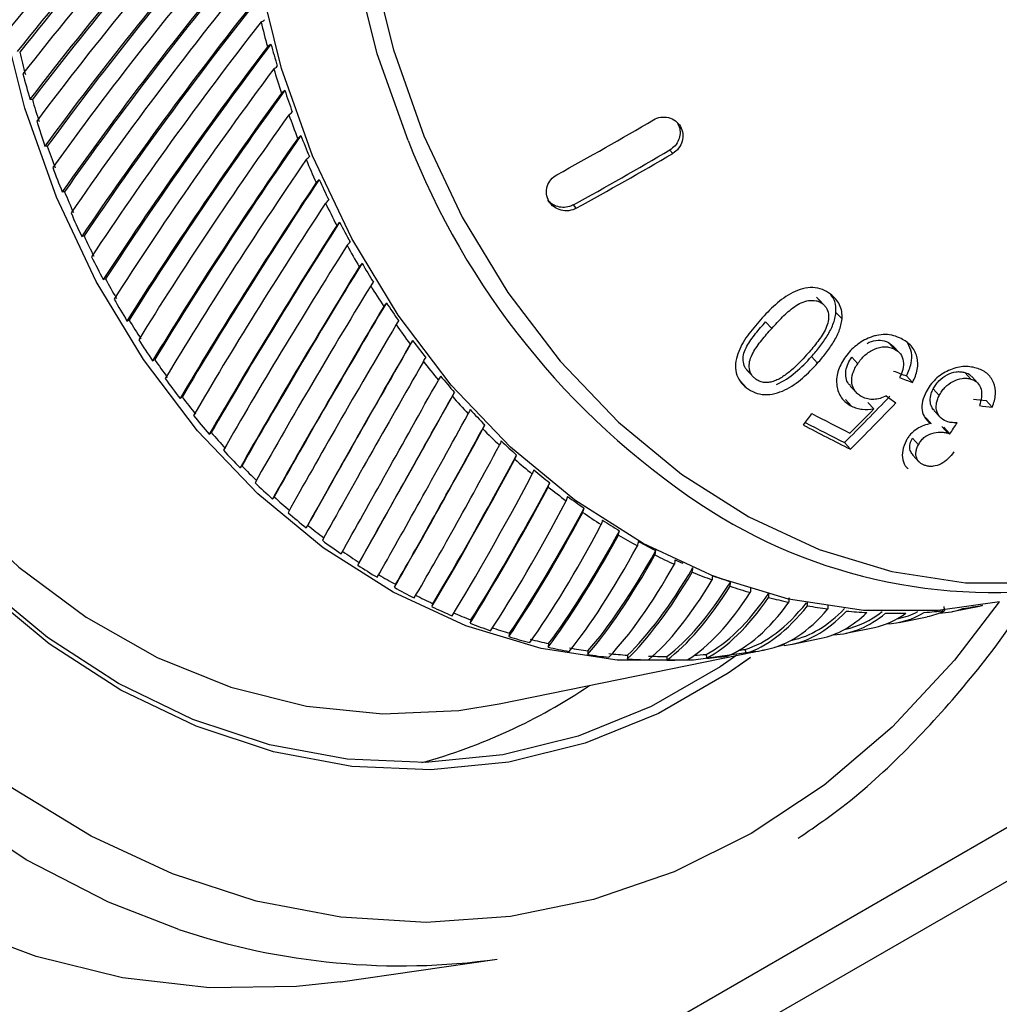
# Model space of a CAD drawing. Units: inches. Extents: x 58 to 140.3, y 44 to 124.9.
# Drawn here: x 124.9 to 126.1, y 100.3 to 101.6 of the extents above; entities that cross this region are included whole.
import ezdxf

# ---------------------------------------------------------------- set-up
doc = ezdxf.new("R2010")
doc.units = ezdxf.units.IN
doc.header["$MEASUREMENT"] = 0

msp = doc.modelspace()

# ---------------------------------------------------------------- linework, layer by layer
at = {"color": 7, "linetype": 'Continuous', "lineweight": 25}
for p, q in [((120.28035, 97.19066), (138.83483, 107.90194)), ((138.84773, 107.84257), (120.29325, 97.1313)), ((125.70487, 101.3993), (125.70135, 101.40354)), ((125.58508, 101.33119), (125.58154, 101.33546)), ((125.89093, 101.21259), (125.88343, 101.22077)), ((125.89353, 101.21022), (125.88603, 101.2184)), ((125.91518, 101.19366), (125.90769, 101.20182)), ((125.82784, 101.18198), (125.8203, 101.19019)), ((125.97289, 101.1644), (125.9788, 101.15979)), ((125.98037, 101.15626), (125.97289, 101.1644)), ((125.98641, 101.15179), (125.97893, 101.15994)), ((125.88476, 101.13874), (125.87726, 101.14691)), ((125.93474, 101.13806), (125.92726, 101.14621)), ((125.79727, 101.12985), (125.80482, 101.12162)), ((126.07532, 101.11892), (126.06781, 101.1271)), ((125.79668, 101.10804), (125.78912, 101.11628)), ((126.00265, 101.11472), (125.99516, 101.12287)), ((126.08398, 101.11386), (126.07646, 101.12205)), ((125.9255, 101.11034), (125.933, 101.10218)), ((126.03599, 101.09851), (126.02849, 101.10667)), ((125.92713, 101.08527), (125.91964, 101.09344)), ((125.95468, 101.0818), (125.94718, 101.08996)), ((126.10186, 101.08406), (126.09432, 101.09228)), ((126.02969, 101.07961), (126.0372, 101.07143)), ((126.02596, 101.06365), (126.01845, 101.07183)), ((126.04687, 101.05179), (126.03934, 101.05999)), ((126.04919, 101.05095), (126.04166, 101.05916)), ((125.92565, 101.03182), (125.91812, 101.04002)), ((126.01017, 101.03736), (126.00265, 101.04556)), ((126.00328, 101.02439), (126.01083, 101.01618)), ((126.05188, 100.83004), (126.08609, 100.83701)), ((125.98405, 100.82133), (125.98531, 100.82158)), ((125.98626, 100.81667), (126.02117, 100.82378)), ((125.91843, 100.80796), (125.91946, 100.80817)), ((125.92007, 100.80319), (125.95543, 100.81039)), ((125.85207, 100.79444), (125.8533, 100.79469)), ((125.85357, 100.78965), (125.88912, 100.79689)), ((125.81607, 100.78201), (125.82249, 100.78332)), ((125.84362, 100.7887), (125.83148, 100.78561)), ((125.48933, 100.71546), (125.8083, 100.78043)), ((125.29187, 100.37017), (125.48676, 100.39829)), ((125.29187, 100.37017), (125.48676, 100.39829))]:
    msp.add_line(p, q, dxfattribs=at)
at = {"color": 7, "linetype": 'Continuous', "lineweight": 25, "flags": 128}
for points in [[(125.25747, 101.39632), (125.21892, 101.50472), (125.19087, 101.61728), (125.17373, 101.73235), (125.16774, 101.84825), (125.17299, 101.9633), (125.18941, 102.07581), (125.21675, 102.18415), (125.25462, 102.28674), (125.30247, 102.38208), (125.3596, 102.46878), (125.42517, 102.54557), (125.49823, 102.61134), (125.57771, 102.66513), (125.66246, 102.70615), (125.75123, 102.7338), (125.83606, 102.74715)], [(124.93905, 101.34492), (124.89979, 101.45533), (124.87122, 101.56996), (124.85376, 101.68716), (124.84766, 101.80521), (124.85301, 101.92238), (124.86973, 102.03698), (124.89758, 102.14732), (124.93615, 102.2518), (124.98488, 102.34891), (125.04307, 102.43721), (125.10985, 102.51542), (125.18426, 102.58241), (125.26521, 102.63719), (125.35152, 102.67897), (125.36758, 102.68507)], [(125.29187, 100.37017), (125.23724, 100.36412), (125.12941, 100.36275), (125.02131, 100.37524), (124.9141, 100.40143), (124.8089, 100.44107), (124.70683, 100.49373), (124.60898, 100.55884), (124.51638, 100.63573), (124.43001, 100.72357), (124.35079, 100.82143), (124.27957, 100.92829), (124.21708, 101.04299), (124.164, 101.16434), (124.12089, 101.29103), (124.08821, 101.42174), (124.0663, 101.55507), (124.05539, 101.6896)], [(125.29187, 100.37017), (125.23724, 100.36412), (125.12941, 100.36275), (125.02131, 100.37524), (124.9141, 100.40143), (124.8089, 100.44107), (124.70683, 100.49373), (124.60898, 100.55884), (124.51638, 100.63573), (124.43001, 100.72357), (124.35079, 100.82143), (124.27957, 100.92829), (124.21708, 101.04299), (124.164, 101.16434), (124.12089, 101.29103), (124.08821, 101.42174), (124.0663, 101.55507), (124.05539, 101.6896)], [(125.80167, 100.77318), (125.77382, 100.75358), (125.68723, 100.70359), (125.59598, 100.66661), (125.50125, 100.64313), (125.40427, 100.63345), (125.30632, 100.63769), (125.20867, 100.65581), (125.11259, 100.68756), (125.01934, 100.73252), (124.93013, 100.79013), (124.84612, 100.85961), (124.76841, 100.94008), (124.69801, 101.03047), (124.63585, 101.12961), (124.58272, 101.23621), (124.53933, 101.34888), (124.50623, 101.46614), (124.48387, 101.58648)], [(125.80088, 100.7726), (125.77382, 100.75358), (125.68723, 100.70359), (125.59598, 100.66661), (125.50125, 100.64313), (125.40427, 100.63345), (125.30632, 100.63769), (125.20867, 100.65581), (125.11259, 100.68756), (125.01934, 100.73252), (124.93013, 100.79013), (124.84612, 100.85961), (124.76841, 100.94008), (124.69801, 101.03047), (124.63585, 101.12961), (124.58272, 101.23621), (124.53933, 101.34888), (124.50623, 101.46614), (124.48387, 101.58648)], [(124.52485, 101.57397), (124.54833, 101.45795), (124.58251, 101.34531), (124.6269, 101.23763), (124.68089, 101.13644), (124.74373, 101.04314), (124.81452, 100.95904), (124.89227, 100.88533), (124.97589, 100.82305), (125.06422, 100.77306), (125.156, 100.73606), (125.24995, 100.71259), (125.34475, 100.70296), (125.43908, 100.70731), (125.48933, 100.71546)], [(126.11094, 100.84207), (126.03468, 100.83149), (125.94178, 100.83158), (125.84882, 100.84563), (125.75718, 100.87345), (125.66819, 100.91463), (125.58314, 100.96857), (125.50327, 101.03448), (125.42975, 101.11141), (125.36366, 101.19822), (125.30595, 101.29365), (125.25747, 101.39632)], [(125.78454, 100.77606), (125.76368, 100.76155), (125.6779, 100.71203), (125.5875, 100.6754), (125.49365, 100.65214), (125.39758, 100.64255), (125.30054, 100.64675), (125.2038, 100.66469), (125.10862, 100.69615), (125.01623, 100.74069), (124.92785, 100.79776), (124.84463, 100.8666), (124.76764, 100.94631), (124.6979, 101.03586), (124.63632, 101.13408), (124.58369, 101.23968), (124.54494, 101.33874)], [(125.78454, 100.77606), (125.76368, 100.76155), (125.6779, 100.71203), (125.5875, 100.6754), (125.49365, 100.65214), (125.39758, 100.64255), (125.30054, 100.64675), (125.2038, 100.66469), (125.10862, 100.69615), (125.01623, 100.74069), (124.92785, 100.79776), (124.84463, 100.8666), (124.76764, 100.94631), (124.6979, 101.03586), (124.63632, 101.13408), (124.58369, 101.23968), (124.54494, 101.33874)], [(125.8083, 100.78043), (125.73063, 100.76965), (125.63601, 100.76974), (125.54133, 100.78406), (125.448, 100.81239), (125.35736, 100.85433), (125.27073, 100.90927), (125.18939, 100.9764), (125.11452, 101.05474), (125.0472, 101.14316), (124.98843, 101.24036), (124.93905, 101.34492)]]:
    msp.add_lwpolyline(points, dxfattribs=at)
at = {"color": 8, "linetype": 'Continuous', "lineweight": 25, "flags": 128}
for points in [[(126.32381, 102.67221), (126.24394, 102.70859), (126.15384, 102.73595), (126.06245, 102.74977), (125.9711, 102.74985), (125.88114, 102.7362), (125.79385, 102.70901), (125.71053, 102.66868), (125.63239, 102.6158), (125.56056, 102.55113), (125.49609, 102.47563), (125.43993, 102.39039), (125.39289, 102.29666), (125.35565, 102.1958), (125.32877, 102.08928), (125.31263, 101.97866), (125.30746, 101.86555), (125.31335, 101.7516), (125.33021, 101.63847), (125.35779, 101.52781), (125.39569, 101.42123)], [(125.09112, 100.43529), (125.00379, 100.46919), (124.90172, 100.52185), (124.80387, 100.58696), (124.71127, 100.66385), (124.6249, 100.75169), (124.54568, 100.84955), (124.47445, 100.95641), (124.41197, 101.07111), (124.35889, 101.19246), (124.31578, 101.31915), (124.2831, 101.44986), (124.26119, 101.58319), (124.25028, 101.71772), (124.25049, 101.85205), (124.26182, 101.98473), (124.28415, 102.11436), (124.31724, 102.23958), (124.36074, 102.35905), (124.41419, 102.4715), (124.47702, 102.57575), (124.54857, 102.67068), (124.56196, 102.6863)], [(125.09112, 100.43529), (125.00379, 100.46919), (124.90172, 100.52185), (124.80387, 100.58696), (124.71127, 100.66385), (124.6249, 100.75169), (124.54568, 100.84955), (124.47445, 100.95641), (124.41197, 101.07111), (124.35889, 101.19246), (124.31578, 101.31915), (124.2831, 101.44986), (124.26119, 101.58319), (124.25028, 101.71772), (124.25049, 101.85205), (124.26182, 101.98473), (124.28415, 102.11436), (124.31724, 102.23958), (124.36074, 102.35905), (124.41419, 102.4715), (124.47702, 102.57575), (124.54857, 102.67068), (124.56196, 102.6863)], [(125.37605, 101.41546), (125.33776, 101.52311), (125.30991, 101.6349), (125.29288, 101.74917), (125.28693, 101.86428), (125.29214, 101.97853), (125.30845, 102.09027), (125.33561, 102.19787), (125.37322, 102.29975), (125.42074, 102.39443), (125.47747, 102.48053), (125.50135, 102.51083)], [(126.11033, 100.8422), (126.05509, 100.76973), (125.97765, 100.68655), (125.8931, 100.61448), (125.80238, 100.55433), (125.70647, 100.50674), (125.60643, 100.47225), (125.50336, 100.45123), (125.39838, 100.4439), (125.29264, 100.45036), (125.1873, 100.47053), (125.08352, 100.50418), (124.98243, 100.55096), (124.88514, 100.61034), (124.79272, 100.68168), (124.70618, 100.7642), (124.62647, 100.85698), (124.55445, 100.95902), (124.49092, 101.0692), (124.43659, 101.1863), (124.39203, 101.30906), (124.35774, 101.43611), (124.33409, 101.56607)], [(126.11033, 100.8422), (126.05509, 100.76973), (125.97765, 100.68655), (125.8931, 100.61448), (125.80238, 100.55433), (125.70647, 100.50674), (125.60643, 100.47225), (125.50336, 100.45123), (125.39838, 100.4439), (125.29264, 100.45036), (125.1873, 100.47053), (125.08352, 100.50418), (124.98243, 100.55096), (124.88514, 100.61034), (124.79272, 100.68168), (124.70618, 100.7642), (124.62647, 100.85698), (124.55445, 100.95902), (124.49092, 101.0692), (124.43659, 101.1863), (124.39203, 101.30906), (124.35774, 101.43611), (124.33409, 101.56607)], [(125.39569, 101.42123), (125.44335, 101.32029), (125.50009, 101.22646), (125.56507, 101.14111), (125.63735, 101.06548), (125.71587, 101.00068), (125.79949, 100.94765), (125.88698, 100.90717), (125.97708, 100.87981), (126.06847, 100.86599), (126.15982, 100.86591), (126.24979, 100.87956), (126.33707, 100.90675), (126.42039, 100.94708), (126.49853, 100.99996), (126.57036, 101.06463), (126.61557, 101.11548)]]:
    msp.add_lwpolyline(points, dxfattribs=at)
at = {"color": 7, "linetype": 'Continuous', "lineweight": 25}
for centre, radius, start, end in [((126.35733, 101.84904), 1.19875, 193.82598, 195.33965), ((126.35038, 101.8473), 1.1865, 195.25638, 196.63941), ((126.07511, 101.80848), 1.21512, 193.48229, 194.8352), ((126.34392, 101.84516), 1.18478, 196.71515, 198.24068), ((126.07302, 101.80751), 1.21554, 194.74568, 196.28663), ((126.33498, 101.84245), 1.17035, 198.15675, 199.55248), ((126.0622, 101.80486), 1.20172, 196.36913, 197.73208), ((126.32625, 101.83908), 1.1661, 199.62892, 201.17071), ((126.05792, 101.80288), 1.19975, 197.64179, 199.19622), ((123.13683, 105.77594), 5.02631, 298.83602, 300.4068), ((126.31559, 101.83525), 1.14967, 201.08587, 202.49829), ((126.04492, 101.79905), 1.18349, 199.27958, 200.6565), ((123.19509, 105.6749), 4.95235, 298.8083, 300.40262), ((123.16087, 105.73426), 5.02631, 298.83602, 300.4068), ((126.30488, 101.83048), 1.14306, 202.57565, 204.13809), ((126.03867, 101.7959), 1.17926, 200.56515, 202.13754), ((126.29281, 101.82543), 1.12485, 204.05211, 205.48522), ((126.0238, 101.79074), 1.16079, 202.222, 203.6168), ((126.28044, 101.81915), 1.11612, 205.56373, 207.15121), ((126.01584, 101.78627), 1.15449, 203.52416, 205.11897), ((126.2673, 101.81282), 1.09639, 207.06384, 208.52166), ((125.99947, 101.77968), 1.13406, 205.20475, 206.62139), ((126.25364, 101.80495), 1.08579, 208.60152, 210.21843), ((125.99012, 101.77381), 1.1259, 206.52718, 208.14887), ((126.23978, 101.79735), 1.06482, 210.12944, 211.61592), ((125.97265, 101.76574), 1.10383, 208.23622, 209.67861), ((126.22523, 101.7879), 1.05264, 211.69737, 213.34804), ((125.96223, 101.75842), 1.09405, 209.58258, 211.2356), ((126.21103, 101.77906), 1.03074, 213.25719, 214.77626), ((125.94408, 101.7489), 1.07066, 211.32476, 212.79678), ((126.19597, 101.76807), 1.0173, 214.8595, 216.54819), ((125.93296, 101.74014), 1.05954, 212.69869, 214.3874), ((126.18179, 101.75811), 0.99477, 216.45524, 218.01072), ((125.91454, 101.72923), 1.03517, 214.4786, 215.98409), ((126.16663, 101.7457), 0.9804, 218.09597, 219.82677), ((127.39209, 104.77451), 3.90971, 248.81699, 249.06573), ((125.90309, 101.7191), 1.023, 215.88367, 217.61237), ((126.15282, 101.73475), 0.95755, 219.7315, 221.32703), ((127.42196, 104.82318), 3.97078, 248.81206, 249.05703), ((125.88481, 101.70694), 0.99801, 217.70583, 219.24846), ((126.13794, 101.72108), 0.94259, 221.41449, 223.19128), ((124.23745, 102.74368), 2.39314, 314.61063, 316.54238), ((124.21787, 102.75995), 2.42959, 314.66058, 316.56342), ((130.67879, 107.66157), 8.07784, 234.343866, 234.448731), ((126.38981, 103.64275), 2.56753, 263.03452, 263.39123), ((126.12482, 101.70934), 0.91974, 223.09348, 224.73246), ((123.97683, 102.46036), 2.35151, 323.50451, 323.93593), ((128.27413, 105.68197), 5.19205, 242.51234, 243.09582), ((124.22131, 102.78737), 2.43178, 314.4657, 315.46322), ((126.40473, 103.68038), 2.61393, 262.99556, 263.34624), ((125.87337, 101.69556), 0.98508, 219.14549, 220.91827), ((128.17484, 105.5132), 5.0102, 242.60465, 243.22906), ((124.05037, 102.40091), 2.41198, 325.96578, 326.35568), ((125.85562, 101.68233), 0.95982, 221.01421, 222.59749), ((126.11056, 101.69462), 0.90451, 224.82231, 226.64863), ((128.23988, 105.6176), 5.13664, 242.4896, 243.222), ((126.0984, 101.68233), 0.88195, 226.54811, 228.23357), ((125.84454, 101.66986), 0.94646, 222.49174, 224.31243), ((126.08507, 101.66683), 0.86679, 228.326, 230.20491), ((125.82767, 101.6558), 0.92128, 224.41105, 226.03819), ((126.07412, 101.65424), 0.84481, 230.10152, 231.83602), ((125.81725, 101.64245), 0.90777, 225.92947, 227.80154), ((126.06197, 101.63824), 0.83004, 231.93116, 233.86514), ((125.80155, 101.62782), 0.883, 227.903, 229.57683), ((126.0524, 101.62563), 0.80889, 233.75873, 235.54421), ((126.10279, 101.51107), 0.65725, 236.34404, 280.59505), ((125.79205, 101.61384), 0.86964, 229.46497, 231.39135), ((126.04163, 101.60946), 0.79479, 235.64217, 237.63292), ((126.03356, 101.59714), 0.77472, 237.52341, 239.36101), ((125.77779, 101.59896), 0.84561, 231.49581, 233.21862), ((125.76943, 101.58462), 0.83269, 233.1035, 235.08647), ((126.02429, 101.58113), 0.76157, 239.46186, 241.51009), ((126.01777, 101.56939), 0.74279, 241.39744, 243.28734), ((125.75677, 101.56982), 0.80968, 235.19402, 236.96744), ((126.01007, 101.55389), 0.73083, 243.39109, 245.49637), ((126.00657, 101.54634), 0.71717, 245.38299, 246.21369), ((125.7497, 101.55542), 0.79744, 236.84897, 238.88995), ((125.73876, 101.54104), 0.77572, 239.00065, 240.82545), ((125.99893, 101.52835), 0.70297, 247.42847, 249.58902), ((125.9954, 101.51862), 0.68727, 249.47027, 251.46064), ((125.73308, 101.52689), 0.76441, 240.70361, 242.80298), ((125.99072, 101.50511), 0.67832, 251.56997, 253.78255), ((125.72389, 101.51326), 0.7442, 242.91681, 244.79278), ((125.98515, 101.48471), 0.65717, 255.80871, 258.06852), ((125.71963, 101.49966), 0.73404, 244.66763, 246.82451), ((125.98184, 101.46761), 0.63974, 260.13482, 262.43547), ((125.98023, 101.4382), 0.61023, 278.01737, 280.39162), ((125.71216, 101.48711), 0.71554, 246.9414, 248.86713), ((125.98028, 101.45419), 0.62623, 264.53543, 266.86907), ((125.97991, 101.44472), 0.61675, 268.99495, 271.35243), ((125.98011, 101.43937), 0.6114, 273.49547, 275.86668), ((125.70928, 101.47437), 0.70671, 248.73881, 250.95094), ((125.70343, 101.46321), 0.69009, 251.07072, 253.04351), ((125.70183, 101.45161), 0.68276, 252.91224, 255.17582), ((125.69742, 101.4421), 0.66815, 255.29823, 257.314), ((125.69696, 101.43189), 0.66244, 257.18009, 259.48972), ((125.69376, 101.42428), 0.64994, 259.61443, 261.66766), ((125.69177, 101.39217), 0.6177, 278.87716, 279.60103), ((125.69318, 101.3911), 0.62137, 279.46142, 281.87175), ((125.69422, 101.41566), 0.64598, 261.53151, 263.88021), ((125.69196, 101.41012), 0.63567, 264.0068, 266.09066), ((125.6931, 101.40328), 0.63355, 265.95276, 268.33209), ((125.69145, 101.39993), 0.62547, 268.46007, 270.56652), ((125.69298, 101.39499), 0.62526, 270.42742, 272.82774), ((125.69163, 101.39361), 0.61914, 273.71271, 275.07693), ((125.69323, 101.39093), 0.62118, 274.93697, 277.34777), ((125.20537, 101.32454), 0.70744, 285.37986, 304.03162), ((125.36737, 101.25535), 0.86534, 251.38334, 277.93067)]:
    msp.add_arc(centre, radius, start, end, dxfattribs=at)
at = {"color": 8, "linetype": 'Continuous', "lineweight": 25}
msp.add_arc((126.27348, 101.76476), 0.96302, 201.267, 236.25558, dxfattribs=at)
at = {"color": 7, "linetype": 'Continuous', "lineweight": 25}
for centre, major_axis, ratio, start_param, end_param in [((125.73896, 101.69817), (1.20174, 1.05623), 0.3233653, 1.7772007, 2.0482673), ((125.71076, 101.69384), (1.16435, 1.06906), 0.3060741, 1.7710374, 2.0421135), ((125.71107, 101.69421), (1.15837, 1.06356), 0.3060741, 1.7692471, 2.0439115), ((125.74205, 101.69847), (1.16218, 1.06707), 0.3060741, 1.8005806, 2.0716471), ((125.71382, 101.69438), (1.12413, 1.07815), 0.2879736, 1.7951436, 2.0662197), ((125.71411, 101.69474), (1.11835, 1.07261), 0.2879736, 1.7933533, 2.0680177), ((125.7451, 101.69901), (1.12203, 1.07614), 0.2879736, 1.8246868, 2.0957533), ((125.71711, 101.69552), (1.07776, 1.07995), 0.2690359, 1.8182181, 2.0928824), ((125.71684, 101.69516), (1.08333, 1.08553), 0.2690359, 1.8200084, 2.0910844), ((125.74811, 101.69979), (1.08131, 1.08351), 0.2690359, 1.8495515, 2.120618), ((125.72006, 101.69654), (1.03662, 1.08564), 0.2492311, 1.8438803, 2.1185446), ((125.7198, 101.69618), (1.04198, 1.09125), 0.2492311, 1.8456706, 2.1167466), ((125.75107, 101.70081), (1.04003, 1.08921), 0.2492311, 1.8752137, 2.1462802), ((125.72269, 101.69744), (1.00008, 1.09536), 0.2285269, 1.8721772, 2.1432533), ((125.72293, 101.69779), (0.99494, 1.08973), 0.2285269, 1.870387, 2.1450513), ((125.75395, 101.70206), (0.99822, 1.09331), 0.2285269, 1.9017204, 2.1727869), ((125.7255, 101.69892), (0.95765, 1.09792), 0.2068901, 1.8995852, 2.1706613), ((125.72573, 101.69926), (0.95273, 1.09228), 0.2068901, 1.8977949, 2.1724592), ((125.75676, 101.70354), (0.95586, 1.09587), 0.2068901, 1.9291283, 2.2001949), ((125.72821, 101.70063), (0.91468, 1.09901), 0.1842863, 1.927963, 2.1990391), ((125.72843, 101.70096), (0.90998, 1.09336), 0.1842863, 1.9261727, 2.200837), ((125.75947, 101.70524), (0.91297, 1.09696), 0.1842863, 1.9575061, 2.2285727), ((125.73103, 101.70287), (0.86668, 1.09304), 0.1606823, 1.955603, 2.2302673), ((125.73083, 101.70255), (0.87116, 1.09869), 0.1606823, 1.9573933, 2.2284693), ((125.76208, 101.70716), (0.86953, 1.09664), 0.1606823, 1.9869364, 2.2580029), ((125.73333, 101.70468), (0.82706, 1.09705), 0.1360467, 1.9879755, 2.2590516), ((125.73352, 101.70499), (0.82281, 1.09141), 0.1360467, 1.9861852, 2.2608495), ((125.76457, 101.70929), (0.82552, 1.095), 0.1360467, 2.0175186, 2.2885852), ((125.73571, 101.70701), (0.78235, 1.09417), 0.1103532, 2.0198296, 2.2909057), ((125.73588, 101.70731), (0.77833, 1.08854), 0.1103532, 2.0180393, 2.2927036), ((125.76695, 101.71162), (0.7809, 1.09212), 0.1103532, 2.0493728, 2.3204393), ((125.73812, 101.70982), (0.7332, 1.08453), 0.0835832, 2.0513096, 2.3259739), ((125.73795, 101.70954), (0.73699, 1.09014), 0.0835832, 2.0530999, 2.324176), ((125.76919, 101.71414), (0.73561, 1.0881), 0.0835832, 2.082643, 2.3537096), ((125.74021, 101.71251), (0.68734, 1.07949), 0.0557313, 2.0861695, 2.3608338), ((125.74006, 101.71224), (0.69089, 1.08507), 0.0557313, 2.0879598, 2.3590359), ((125.77129, 101.71684), (0.6896, 1.08305), 0.0557313, 2.1175029, 2.3885695), ((125.74201, 101.71512), (0.64397, 1.07907), 0.026811, 2.1246177, 2.3956938), ((125.74216, 101.71537), (0.64065, 1.07353), 0.026811, 2.1228274, 2.3974917), ((125.77324, 101.71971), (0.64276, 1.07706), 0.026811, 2.1541609, 2.4252274), ((125.74381, 101.71815), (0.5961, 1.07227), 0.0031359, 3.848786, 4.119862), ((125.77517, 101.72298), (0.59192, 1.06476), 0.0031359, 3.8172941, 4.0919493), ((125.77503, 101.72274), (0.59498, 1.07027), 0.0031359, 3.8192524, 4.0903189), ((125.74544, 101.72133), (0.54713, 1.06479), 0.0340274, 3.8077354, 4.0788115), ((125.77666, 101.72591), (0.54611, 1.06281), 0.0340274, 3.7782018, 4.0492683), ((125.77679, 101.72614), (0.5433, 1.05733), 0.0340274, 3.7762435, 4.0508987), ((125.7469, 101.72465), (0.49687, 1.05678), 0.0657251, 3.7639881, 4.0350642), ((125.77812, 101.72922), (0.49594, 1.05481), 0.0657251, 3.7344545, 4.0055211), ((125.77824, 101.72943), (0.49339, 1.04938), 0.0657251, 3.7324962, 4.0071514), ((125.74819, 101.72809), (0.44508, 1.04838), 0.0980134, 3.7171343, 3.9882104), ((125.77941, 101.73265), (0.44425, 1.04643), 0.0980134, 3.6876007, 3.9586672), ((125.77952, 101.73284), (0.44196, 1.04104), 0.0980134, 3.6856424, 3.9602976), ((125.7493, 101.73163), (0.39147, 1.03973), 0.1305723, 3.6667071, 3.9377831), ((125.78062, 101.73636), (0.38873, 1.03245), 0.1305723, 3.6352152, 3.9098703), ((125.78051, 101.73619), (0.39074, 1.03779), 0.1305723, 3.6371734, 3.90824), ((125.75021, 101.73527), (0.33573, 1.03096), 0.1629462, 3.6121943, 3.8832704), ((125.78153, 101.73998), (0.33338, 1.02374), 0.1629462, 3.5807024, 3.8553576), ((125.78143, 101.73983), (0.33511, 1.02904), 0.1629462, 3.5826607, 3.8537272), ((125.75094, 101.73899), (0.2775, 1.02216), 0.1945098, 3.55307, 3.8241461), ((125.78225, 101.74367), (0.27556, 1.015), 0.1945098, 3.5215782, 3.7962333), ((125.78215, 101.74354), (0.27699, 1.02025), 0.1945098, 3.5235364, 3.794603), ((125.75148, 101.74278), (0.21645, 1.01337), 0.2244392, 3.488856, 3.7599321), ((125.78279, 101.74743), (0.21493, 1.00627), 0.2244392, 3.4573641, 3.7320193), ((125.78269, 101.74732), (0.21604, 1.01148), 0.2244392, 3.4593224, 3.730389), ((125.75182, 101.74661), (0.1523, 1.00457), 0.2517017, 3.4192259, 3.690302), ((125.78313, 101.75124), (0.15123, 0.99753), 0.2517017, 3.387734, 3.6623892), ((125.78303, 101.75114), (0.15201, 1.0027), 0.2517017, 3.3896923, 3.6607589), ((125.75197, 101.75048), (0.08498, 0.99564), 0.2750864, 3.3441543, 3.6152303), ((125.78327, 101.75508), (0.08438, 0.98866), 0.2750864, 3.3126624, 3.5873176), ((125.78318, 101.75501), (0.08482, 0.99378), 0.2750864, 3.3146206, 3.5856872), ((125.75192, 101.75437), (0.0147, 0.98639), 0.2932998, 3.2640885, 3.5351645), ((125.78322, 101.75894), (0.0146, 0.97948), 0.2932998, 3.2325966, 3.5023743), ((125.78313, 101.75889), (0.01467, 0.98455), 0.2932998, 3.2345549, 3.5056214), ((125.75167, 101.75826), (-0.05791, 0.97664), 0.3051378, 3.1800819, 3.451158), ((125.78298, 101.76281), (-0.05751, 0.9698), 0.3051378, 3.1850962, 3.4151312), ((125.78098, 101.77431), (-0.27812, 0.94247), 0.2962103, 3.0624056, 3.1642113), ((125.74875, 101.77357), (-0.34919, 0.93317), 0.2791818, 3.0973871, 3.1127961), ((125.78288, 101.76277), (-0.05781, 0.97482), 0.3051378, 3.1505483, 3.4216148), ((125.75123, 101.76215), (-0.13185, 0.96628), 0.3097117, 3.1618478, 3.3648702), ((125.78244, 101.76665), (-0.13161, 0.96448), 0.3097117, 3.1095594, 3.3353271), ((125.78254, 101.76667), (-0.13093, 0.95951), 0.3097117, 3.1618478, 3.3231603), ((125.75059, 101.766), (-0.20585, 0.95539), 0.3066533, 3.1381318, 3.2783669), ((125.78181, 101.7705), (-0.20547, 0.95361), 0.3066533, 3.0855464, 3.2488238), ((125.78191, 101.77049), (-0.20441, 0.9487), 0.3066533, 3.1381318, 3.2236878), ((125.74977, 101.76982), (-0.27864, 0.94423), 0.2962103, 3.1160563, 3.1937544)]:
    msp.add_ellipse(centre, major_axis=major_axis, ratio=ratio, start_param=start_param, end_param=end_param, dxfattribs=at)
for points in [[(125.19332, 101.56257), (125.19468, 101.56319), (125.19634, 101.56427), (125.19785, 101.56543)], [(125.2057, 101.53508), (125.20424, 101.53385), (125.20262, 101.53266), (125.20129, 101.53192)], [(125.2092, 101.5044), (125.21051, 101.50514), (125.21212, 101.50631), (125.21357, 101.50755)], [(125.22291, 101.47775), (125.22151, 101.47645), (125.21995, 101.47517), (125.21867, 101.47431)], [(124.90626, 101.46662), (124.90771, 101.4669), (124.90874, 101.46671), (124.9092, 101.46618)], [(125.22792, 101.44736), (125.22919, 101.4482), (125.23074, 101.44948), (125.23212, 101.45077)], [(125.24291, 101.42164), (125.24157, 101.42027), (125.2401, 101.41891), (125.23886, 101.41795)], [(124.92488, 101.4084), (124.92632, 101.4088), (124.92734, 101.40872), (124.92781, 101.40829)], [(125.24941, 101.39166), (125.25065, 101.39262), (125.25211, 101.39398), (125.25343, 101.39533)], [(125.26562, 101.36698), (125.26436, 101.36556), (125.26294, 101.36411), (125.26177, 101.36304)], [(124.94633, 101.35152), (124.94774, 101.35203), (124.94876, 101.35207), (124.94923, 101.35173)], [(125.27359, 101.33753), (125.27476, 101.33859), (125.27616, 101.34003), (125.27741, 101.34143)], [(125.29096, 101.31398), (125.28977, 101.31252), (125.28843, 101.31097), (125.28731, 101.30982)], [(124.97053, 101.29619), (124.97191, 101.29683), (124.97291, 101.29698), (124.97338, 101.29674)], [(125.30035, 101.28517), (125.30146, 101.28632), (125.30278, 101.28785), (125.30397, 101.2893)], [(125.31882, 101.26286), (125.31771, 101.26135), (125.31644, 101.25973), (125.3154, 101.25848)], [(124.99738, 101.24265), (124.99871, 101.24339), (124.99969, 101.24367), (125.00017, 101.24351)], [(125.3296, 101.2348), (125.33064, 101.23604), (125.33189, 101.23764), (125.333, 101.23915)], [(125.3491, 101.21381), (125.34806, 101.21227), (125.34688, 101.21057), (125.3459, 101.20923)], [(125.02677, 101.19109), (125.02805, 101.19194), (125.02901, 101.19234), (125.02948, 101.19227)], [(125.36122, 101.18662), (125.36219, 101.18794), (125.36335, 101.18962), (125.36439, 101.19115)], [(125.38168, 101.16702), (125.38071, 101.16545), (125.37962, 101.16369), (125.37872, 101.16227)], [(125.05859, 101.14173), (125.05982, 101.14268), (125.06075, 101.14319), (125.06121, 101.14322)], [(125.39508, 101.14081), (125.39598, 101.14221), (125.39706, 101.14395), (125.39802, 101.14552)], [(125.41642, 101.12269), (125.41553, 101.12109), (125.41453, 101.11928), (125.4137, 101.11778)], [(125.43105, 101.09755), (125.43187, 101.09904), (125.43286, 101.10083), (125.43375, 101.10243)], [(125.09271, 101.09475), (125.09388, 101.09581), (125.09477, 101.09643), (125.09522, 101.09655)], [(125.45319, 101.08099), (125.45238, 101.07936), (125.45147, 101.07751), (125.45072, 101.07594)], [(125.129, 101.05035), (125.13011, 101.0515), (125.13096, 101.05223), (125.13139, 101.05245)], [(125.46899, 101.05702), (125.46973, 101.05858), (125.47063, 101.06042), (125.47144, 101.06204)], [(125.49185, 101.04208), (125.49111, 101.04043), (125.4903, 101.03855), (125.48964, 101.0369)], [(125.50875, 101.01938), (125.5094, 101.021), (125.51021, 101.02288), (125.51094, 101.02451)], [(125.16731, 101.00869), (125.16836, 101.00994), (125.16915, 101.01078), (125.16956, 101.01109)], [(125.53223, 101.00611), (125.53158, 101.00446), (125.53086, 101.00253), (125.53029, 101.00083)], [(125.55017, 100.98477), (125.55074, 100.98645), (125.55145, 100.98837), (125.5521, 100.99001)], [(125.2075, 100.96995), (125.20847, 100.97129), (125.20922, 100.97222), (125.2096, 100.97262)], [(125.5742, 100.97323), (125.57362, 100.97158), (125.573, 100.96963), (125.57251, 100.96787)], [(125.59308, 100.95334), (125.59356, 100.95506), (125.59418, 100.95701), (125.59476, 100.95865)], [(125.61756, 100.94357), (125.61706, 100.94192), (125.61654, 100.93995), (125.61615, 100.93815)], [(125.2494, 100.93428), (125.2503, 100.93569), (125.25098, 100.93673), (125.25133, 100.93722)], [(125.63733, 100.9252), (125.63772, 100.92697), (125.63824, 100.92893), (125.63874, 100.93057)], [(125.66217, 100.91725), (125.66174, 100.9156), (125.66132, 100.91363), (125.66102, 100.91178)], [(125.68273, 100.90046), (125.68303, 100.90227), (125.68345, 100.90425), (125.68387, 100.90587)], [(125.70783, 100.89436), (125.70748, 100.89272), (125.70716, 100.89076), (125.70695, 100.88888)], [(125.3154, 100.89102), (125.31508, 100.89043), (125.31445, 100.88929), (125.31362, 100.88778)], [(125.7291, 100.87923), (125.72931, 100.88107), (125.72963, 100.88305), (125.72998, 100.88466)], [(125.75438, 100.875), (125.7541, 100.87337), (125.75388, 100.87142), (125.75377, 100.86952)], [(125.36062, 100.86373), (125.36034, 100.86305), (125.35978, 100.86183), (125.35903, 100.86024)], [(125.77627, 100.86158), (125.77638, 100.86345), (125.77661, 100.86543), (125.77688, 100.86702)], [(125.80162, 100.85924), (125.80142, 100.85765), (125.80129, 100.8557), (125.80127, 100.85378)], [(125.82404, 100.8476), (125.82405, 100.84947), (125.82419, 100.85145), (125.82438, 100.85301)], [(125.84937, 100.84716), (125.84924, 100.8456), (125.8492, 100.84365), (125.84929, 100.84174)], [(125.40694, 100.83992), (125.4067, 100.83916), (125.40622, 100.83786), (125.40555, 100.83621)], [(125.87223, 100.83732), (125.87215, 100.83921), (125.87218, 100.84116), (125.87231, 100.84269)], [(126.04168, 100.83621), (126.04182, 100.83486), (126.04215, 100.83303), (126.04261, 100.83117)], [(125.45419, 100.81969), (125.454, 100.81885), (125.45359, 100.81748), (125.45301, 100.81576)], [(125.50217, 100.80312), (125.50203, 100.80221), (125.50171, 100.80077), (125.50121, 100.79899)], [(125.55069, 100.79027), (125.55062, 100.78929), (125.55038, 100.78779), (125.54997, 100.78596)], [(125.79479, 100.78313), (125.79504, 100.78188), (125.79524, 100.78012), (125.79532, 100.77819)], [(125.59958, 100.78119), (125.59956, 100.78016), (125.5994, 100.77858), (125.59909, 100.77672)], [(125.64862, 100.77593), (125.64867, 100.77482), (125.64859, 100.77321), (125.64838, 100.77131)], [(125.69763, 100.7745), (125.69774, 100.77334), (125.69776, 100.77168), (125.69765, 100.76975)], [(125.74642, 100.7769), (125.7466, 100.7757), (125.74671, 100.77398), (125.74669, 100.77205)]]:
    msp.add_open_spline(points, degree=3, dxfattribs=at)
for points, knots in [([(125.68083, 101.44099), (125.68646, 101.44429), (125.69333, 101.44536), (125.70273, 101.44306), (125.70564, 101.44169), (125.71071, 101.43791), (125.71284, 101.43551), (125.71754, 101.42735), (125.71835, 101.42053), (125.71571, 101.41126), (125.71421, 101.40831), (125.7102, 101.40315), (125.70771, 101.40097), (125.70487, 101.3993)], [0, 0, 0, 0, 0.25, 0.25, 0.375, 0.375, 0.5, 0.5, 0.75, 0.75, 0.875, 0.875, 1, 1, 1, 1]), ([(125.71026, 101.43756), (125.7113, 101.4358), (125.71371, 101.4317), (125.71441, 101.42401), (125.71261, 101.41588), (125.70821, 101.40849), (125.70364, 101.40519), (125.70135, 101.40354)], [0, 0, 0, 0, 0.1581469, 0.368622, 0.5791118, 0.7896331, 1, 1, 1, 1]), ([(125.58508, 101.33119), (125.57936, 101.32804), (125.57233, 101.32712), (125.56291, 101.32952), (125.55993, 101.33093), (125.5548, 101.33476), (125.55265, 101.33716), (125.54787, 101.34544), (125.54716, 101.35218), (125.55088, 101.36434), (125.55532, 101.36973), (125.56104, 101.37288)], [0, 0, 0, 0, 0.25, 0.25, 0.375, 0.375, 0.5, 0.5, 0.75, 0.75, 1, 1, 1, 1]), ([(125.58154, 101.33546), (125.57993, 101.3347), (125.57575, 101.33272), (125.56816, 101.33175), (125.5608, 101.33319), (125.55441, 101.33625), (125.55153, 101.33929), (125.54984, 101.34106)], [0, 0, 0, 0, 0.1516494, 0.3936004, 0.6348734, 0.7868586, 1, 1, 1, 1]), ([(125.90093, 101.22441), (125.89778, 101.22671), (125.89447, 101.22875), (125.88714, 101.23168), (125.88304, 101.23254), (125.87475, 101.23282), (125.87043, 101.23225), (125.8621, 101.23009), (125.858, 101.22847), (125.84618, 101.22253), (125.83911, 101.21724), (125.82586, 101.20552), (125.8198, 101.19916), (125.81392, 101.19265)], [0, 0, 0, 0, 0.125, 0.125, 0.25, 0.25, 0.375, 0.375, 0.5, 0.5, 0.75, 0.75, 1, 1, 1, 1]), ([(125.91518, 101.19366), (125.91532, 101.19673), (125.91531, 101.19977), (125.91432, 101.20564), (125.91341, 101.20851), (125.91089, 101.21376), (125.90928, 101.21618), (125.90546, 101.22064), (125.90323, 101.22256), (125.90093, 101.22441)], [0, 0, 0, 0, 0.25, 0.25, 0.5, 0.5, 0.75, 0.75, 1, 1, 1, 1]), ([(125.90769, 101.20182), (125.90769, 101.20646), (125.9077, 101.21476), (125.90322, 101.22125), (125.90126, 101.22411)], [0, 0, 0, 0, 0.5601037, 1, 1, 1, 1]), ([(125.82784, 101.18198), (125.8322, 101.18678), (125.83661, 101.19154), (125.84593, 101.20065), (125.85075, 101.20504), (125.85876, 101.21075), (125.86153, 101.21245), (125.86744, 101.21509), (125.87059, 101.21592), (125.87679, 101.21687), (125.87999, 101.21689), (125.88441, 101.21595), (125.88585, 101.21548), (125.88853, 101.21424), (125.88974, 101.21343), (125.89093, 101.21259)], [0, 0, 0, 0, 0.25, 0.25, 0.5, 0.5, 0.625, 0.625, 0.75, 0.75, 0.875, 0.875, 0.9375, 0.9375, 1, 1, 1, 1]), ([(125.89093, 101.21259), (125.89205, 101.21167), (125.89314, 101.21072), (125.89497, 101.20853), (125.89577, 101.20731), (125.89772, 101.20343), (125.89834, 101.20053), (125.89866, 101.19458), (125.8984, 101.19156), (125.89684, 101.18552), (125.89553, 101.18265), (125.8912, 101.1742), (125.88751, 101.16888), (125.87973, 101.15868), (125.87556, 101.15376), (125.87127, 101.14893)], [0, 0, 0, 0, 0.0625, 0.0625, 0.125, 0.125, 0.25, 0.25, 0.375, 0.375, 0.5, 0.5, 0.75, 0.75, 1, 1, 1, 1]), ([(125.87726, 101.14691), (125.88084, 101.15099), (125.88438, 101.1551), (125.89097, 101.16368), (125.89404, 101.16809), (125.89964, 101.17725), (125.90205, 101.18195), (125.90491, 101.18922), (125.90576, 101.19168), (125.90703, 101.19673), (125.90737, 101.19928), (125.90769, 101.20182)], [0, 0, 0, 0, 0.25, 0.25, 0.5, 0.5, 0.75, 0.75, 0.875, 0.875, 1, 1, 1, 1]), ([(125.81392, 101.19265), (125.80815, 101.18614), (125.80252, 101.17958), (125.79517, 101.16914), (125.7929, 101.16556), (125.78893, 101.15808), (125.78715, 101.15421), (125.78439, 101.1464), (125.78331, 101.14241), (125.78245, 101.13437), (125.78271, 101.13042), (125.78461, 101.12285), (125.78627, 101.11939), (125.79078, 101.1131), (125.79367, 101.11052), (125.79668, 101.10804)], [0, 0, 0, 0, 0.25, 0.25, 0.375, 0.375, 0.5, 0.5, 0.625, 0.625, 0.75, 0.75, 0.875, 0.875, 1, 1, 1, 1]), ([(125.79996, 101.12741), (125.79884, 101.12833), (125.79774, 101.12927), (125.7959, 101.13144), (125.79511, 101.13264), (125.79319, 101.13649), (125.79253, 101.13933), (125.79229, 101.14519), (125.79257, 101.14816), (125.79424, 101.15408), (125.79557, 101.15689), (125.80006, 101.16518), (125.80386, 101.17039), (125.81179, 101.18046), (125.81602, 101.18534), (125.8203, 101.19019)], [0, 0, 0, 0, 0.0625, 0.0625, 0.125, 0.125, 0.25, 0.25, 0.375, 0.375, 0.5, 0.5, 0.75, 0.75, 1, 1, 1, 1]), ([(125.88476, 101.13874), (125.88834, 101.14282), (125.89188, 101.14693), (125.89846, 101.15551), (125.90154, 101.15993), (125.90713, 101.16909), (125.90954, 101.17379), (125.91241, 101.18107), (125.91325, 101.18353), (125.91452, 101.18857), (125.91487, 101.19112), (125.91518, 101.19366)], [0, 0, 0, 0, 0.25, 0.25, 0.5, 0.5, 0.75, 0.75, 0.875, 0.875, 1, 1, 1, 1]), ([(125.80751, 101.11919), (125.80639, 101.12011), (125.80529, 101.12105), (125.80345, 101.12321), (125.80266, 101.12442), (125.80075, 101.12826), (125.80009, 101.13111), (125.79984, 101.13696), (125.80013, 101.13993), (125.8018, 101.14585), (125.80312, 101.14867), (125.80761, 101.15696), (125.81141, 101.16217), (125.81933, 101.17225), (125.82356, 101.17713), (125.82784, 101.18198)], [0, 0, 0, 0, 0.0625, 0.0625, 0.125, 0.125, 0.25, 0.25, 0.375, 0.375, 0.5, 0.5, 0.75, 0.75, 1, 1, 1, 1]), ([(125.98878, 101.16918), (125.98578, 101.17059), (125.98273, 101.17193), (125.9761, 101.17369), (125.97269, 101.1742), (125.96563, 101.17438), (125.96194, 101.17397), (125.95653, 101.17278), (125.95473, 101.1723), (125.95117, 101.17109), (125.9494, 101.17036), (125.94763, 101.16963)], [0, 0, 0, 0, 0.25, 0.25, 0.5, 0.5, 0.75, 0.75, 0.875, 0.875, 1, 1, 1, 1]), ([(125.94763, 101.16963), (125.9447, 101.16827), (125.94179, 101.16685), (125.93624, 101.16336), (125.93362, 101.16143), (125.9287, 101.1572), (125.9264, 101.15489), (125.92207, 101.15001), (125.92016, 101.14741), (125.91831, 101.14477)], [0, 0, 0, 0, 0.25, 0.25, 0.5, 0.5, 0.75, 0.75, 1, 1, 1, 1]), ([(125.94633, 101.1632), (125.94721, 101.16373), (125.95144, 101.16629), (125.95998, 101.1677), (125.96804, 101.16666), (125.97193, 101.16485), (125.97289, 101.1644)], [0, 0, 0, 0, 0.1042295, 0.4960631, 0.8756182, 1, 1, 1, 1]), ([(126.00265, 101.11472), (126.00404, 101.11733), (126.00536, 101.11996), (126.0074, 101.12533), (126.0082, 101.12807), (126.00969, 101.13638), (126.00948, 101.14182), (126.00687, 101.15185), (126.00438, 101.1564), (125.9993, 101.16196), (125.99743, 101.16365), (125.99331, 101.16668), (125.99106, 101.16795), (125.98878, 101.16918)], [0, 0, 0, 0, 0.125, 0.125, 0.25, 0.25, 0.5, 0.5, 0.75, 0.75, 0.875, 0.875, 1, 1, 1, 1]), ([(125.99516, 101.12287), (125.99757, 101.12805), (126.00202, 101.13764), (126.00229, 101.15226), (125.99874, 101.15984), (125.99698, 101.1636)], [0, 0, 0, 0, 0.371293, 0.6885525, 1, 1, 1, 1]), ([(125.93474, 101.13806), (125.93606, 101.13995), (125.9374, 101.14182), (125.94038, 101.14533), (125.94198, 101.14699), (125.94714, 101.15169), (125.95111, 101.15433), (125.95962, 101.15793), (125.96407, 101.15898), (125.97058, 101.15909), (125.97266, 101.15885), (125.97664, 101.15787), (125.97854, 101.15711), (125.98037, 101.15626)], [0, 0, 0, 0, 0.125, 0.125, 0.25, 0.25, 0.5, 0.5, 0.75, 0.75, 0.875, 0.875, 1, 1, 1, 1]), ([(125.98037, 101.15626), (125.98325, 101.15472), (125.98584, 101.15278), (125.98958, 101.1476), (125.99082, 101.14455), (125.99183, 101.13799), (125.99153, 101.13446), (125.99025, 101.12929), (125.98971, 101.12758), (125.98839, 101.12418), (125.9876, 101.1225), (125.98681, 101.12082)], [0, 0, 0, 0, 0.25, 0.25, 0.5, 0.5, 0.75, 0.75, 0.875, 0.875, 1, 1, 1, 1]), ([(125.79668, 101.10804), (125.79988, 101.10576), (125.80317, 101.10362), (125.81066, 101.10078), (125.81476, 101.09982), (125.82316, 101.09948), (125.82754, 101.1), (125.83598, 101.10204), (125.84016, 101.10359), (125.85214, 101.10928), (125.85937, 101.11444), (125.87275, 101.12595), (125.87888, 101.13222), (125.88476, 101.13874)], [0, 0, 0, 0, 0.125, 0.125, 0.25, 0.25, 0.375, 0.375, 0.5, 0.5, 0.75, 0.75, 1, 1, 1, 1]), ([(125.87127, 101.14893), (125.86531, 101.14233), (125.85912, 101.13591), (125.84893, 101.12717), (125.8454, 101.12444), (125.83981, 101.12077), (125.8379, 101.11962), (125.83388, 101.1176), (125.83175, 101.1168), (125.82963, 101.11604)], [0, 0, 0, 0, 0.5, 0.5, 0.75, 0.75, 0.875, 0.875, 1, 1, 1, 1]), ([(125.8338, 101.11241), (125.84247, 101.11607), (125.85022, 101.12136), (125.86452, 101.13339), (125.87104, 101.14001), (125.87726, 101.14691)], [0, 0, 0, 0, 0.5, 0.5, 1, 1, 1, 1]), ([(125.91831, 101.14477), (125.91657, 101.1421), (125.9149, 101.1394), (125.91216, 101.13384), (125.91099, 101.13099), (125.90842, 101.12219), (125.908, 101.11629), (125.90961, 101.10518), (125.91158, 101.09993), (125.91629, 101.09345), (125.91814, 101.0915), (125.92235, 101.08802), (125.92472, 101.08661), (125.92713, 101.08527)], [0, 0, 0, 0, 0.125, 0.125, 0.25, 0.25, 0.5, 0.5, 0.75, 0.75, 0.875, 0.875, 1, 1, 1, 1]), ([(125.92594, 101.11082), (125.92506, 101.11148), (125.92196, 101.1138), (125.91984, 101.12051), (125.91949, 101.12927), (125.92229, 101.13821), (125.92564, 101.14361), (125.92726, 101.14621)], [0, 0, 0, 0, 0.0906864, 0.3200904, 0.5491101, 0.7825379, 1, 1, 1, 1]), ([(125.94042, 101.09676), (125.93873, 101.09768), (125.93709, 101.09865), (125.93414, 101.10095), (125.93283, 101.10226), (125.92939, 101.10674), (125.9279, 101.11034), (125.92693, 101.11814), (125.92745, 101.12231), (125.92943, 101.12838), (125.9303, 101.13039), (125.93234, 101.1343), (125.93353, 101.13618), (125.93474, 101.13806)], [0, 0, 0, 0, 0.125, 0.125, 0.25, 0.25, 0.5, 0.5, 0.75, 0.75, 0.875, 0.875, 1, 1, 1, 1]), ([(126.08207, 101.13258), (126.07942, 101.13327), (126.07676, 101.13391), (126.07122, 101.13452), (126.06837, 101.13458), (126.0625, 101.13416), (126.05945, 101.13365), (126.05348, 101.13206), (126.05053, 101.13095), (126.04171, 101.12692), (126.03614, 101.12328), (126.0289, 101.1164), (126.02672, 101.11395), (126.02284, 101.10867), (126.02121, 101.10583), (126.01966, 101.10297)], [0, 0, 0, 0, 0.125, 0.125, 0.25, 0.25, 0.375, 0.375, 0.5, 0.5, 0.75, 0.75, 0.875, 0.875, 1, 1, 1, 1]), ([(126.02849, 101.10667), (126.02946, 101.10847), (126.03047, 101.11026), (126.03283, 101.11363), (126.03416, 101.11524), (126.03858, 101.1198), (126.042, 101.1223), (126.04935, 101.12615), (126.05324, 101.12747), (126.05894, 101.1282), (126.06078, 101.12822), (126.06437, 101.12793), (126.06611, 101.12754), (126.06781, 101.1271)], [0, 0, 0, 0, 0.125, 0.125, 0.25, 0.25, 0.5, 0.5, 0.75, 0.75, 0.875, 0.875, 1, 1, 1, 1]), ([(126.06781, 101.1271), (126.07051, 101.12625), (126.07393, 101.12518), (126.07578, 101.1224), (126.07617, 101.12181)], [0, 0, 0, 0, 0.7880681, 1, 1, 1, 1]), ([(126.10186, 101.08406), (126.1029, 101.08674), (126.10385, 101.08942), (126.10514, 101.09477), (126.10558, 101.09746), (126.10604, 101.10544), (126.10517, 101.11035), (126.10148, 101.11932), (126.09867, 101.12321), (126.09314, 101.12762), (126.09112, 101.12888), (126.08681, 101.13104), (126.08445, 101.13184), (126.08207, 101.13258)], [0, 0, 0, 0, 0.125, 0.125, 0.25, 0.25, 0.5, 0.5, 0.75, 0.75, 0.875, 0.875, 1, 1, 1, 1]), ([(125.82963, 101.11604), (125.82765, 101.1155), (125.82568, 101.11501), (125.82171, 101.11461), (125.81969, 101.11462), (125.81585, 101.11514), (125.814, 101.11566), (125.81053, 101.11712), (125.809, 101.11813), (125.80751, 101.11919)], [0, 0, 0, 0, 0.25, 0.25, 0.5, 0.5, 0.75, 0.75, 1, 1, 1, 1]), ([(126.03599, 101.09851), (126.03696, 101.10031), (126.03797, 101.1021), (126.04033, 101.10547), (126.04166, 101.10707), (126.04608, 101.11163), (126.0495, 101.11413), (126.05685, 101.11798), (126.06074, 101.1193), (126.06644, 101.12003), (126.06828, 101.12005), (126.07188, 101.11976), (126.07362, 101.11937), (126.07532, 101.11892)], [0, 0, 0, 0, 0.125, 0.125, 0.25, 0.25, 0.5, 0.5, 0.75, 0.75, 0.875, 0.875, 1, 1, 1, 1]), ([(126.07532, 101.11892), (126.07841, 101.11798), (126.08126, 101.11657), (126.08561, 101.11228), (126.08717, 101.10954), (126.08877, 101.10333), (126.08875, 101.09986), (126.08789, 101.09296), (126.087, 101.08946), (126.08597, 101.08596)], [0, 0, 0, 0, 0.25, 0.25, 0.5, 0.5, 0.75, 0.75, 1, 1, 1, 1]), ([(126.01966, 101.10297), (126.01783, 101.09921), (126.01624, 101.09543), (126.01442, 101.0877), (126.01419, 101.08387), (126.0152, 101.07663), (126.01648, 101.07336), (126.01945, 101.06916), (126.02057, 101.06789), (126.02308, 101.06558), (126.02451, 101.0646), (126.02596, 101.06365)], [0, 0, 0, 0, 0.25, 0.25, 0.5, 0.5, 0.75, 0.75, 0.875, 0.875, 1, 1, 1, 1]), ([(126.02993, 101.07981), (126.02871, 101.08119), (126.02583, 101.08447), (126.02435, 101.09188), (126.02533, 101.0998), (126.02758, 101.10469), (126.02849, 101.10667)], [0, 0, 0, 0, 0.2109745, 0.4984519, 0.7970676, 1, 1, 1, 1]), ([(125.97007, 101.09808), (125.96759, 101.09683), (125.96509, 101.09569), (125.95997, 101.09427), (125.95731, 101.09384), (125.95214, 101.09357), (125.94966, 101.0938), (125.94483, 101.09483), (125.94258, 101.09574), (125.94042, 101.09676)], [0, 0, 0, 0, 0.25, 0.25, 0.5, 0.5, 0.75, 0.75, 1, 1, 1, 1]), ([(126.0468, 101.06584), (126.0437, 101.06684), (126.04077, 101.06813), (126.0361, 101.07229), (126.03437, 101.07495), (126.03235, 101.08104), (126.03204, 101.08447), (126.03274, 101.08971), (126.03317, 101.09148), (126.03436, 101.09503), (126.03515, 101.09677), (126.03599, 101.09851)], [0, 0, 0, 0, 0.25, 0.25, 0.5, 0.5, 0.75, 0.75, 0.875, 0.875, 1, 1, 1, 1]), ([(125.92713, 101.08527), (125.92915, 101.0843), (125.93121, 101.08341), (125.93562, 101.08211), (125.93791, 101.08166), (125.94495, 101.08082), (125.94979, 101.08113), (125.95468, 101.0818)], [0, 0, 0, 0, 0.25, 0.25, 0.5, 0.5, 1, 1, 1, 1]), ([(126.05833, 101.06459), (126.05636, 101.06461), (126.0544, 101.06466), (126.05247, 101.06485), (126.0515, 101.06494), (126.05053, 101.06504), (126.04959, 101.06521), (126.04864, 101.06537), (126.04771, 101.0656), (126.0468, 101.06584)], [0, 0, 0, 0, 0.00017235876, 0.00017235876, 0.00017235876, 0.00025921155, 0.00025921155, 0.00025921155, 0.0003466519, 0.0003466519, 0.0003466519, 0.0003466519]), ([(126.02596, 101.06365), (126.02291, 101.06308), (126.01985, 101.06244), (126.01382, 101.06021), (126.01081, 101.0587), (126.00528, 101.055), (126.00268, 101.05278), (125.99933, 101.04913), (125.9983, 101.04785), (125.99643, 101.04517), (125.99561, 101.04376), (125.99478, 101.04237)], [0, 0, 0, 0, 0.25, 0.25, 0.5, 0.5, 0.75, 0.75, 0.875, 0.875, 1, 1, 1, 1]), ([(126.01017, 101.03736), (126.01109, 101.03895), (126.01203, 101.04052), (126.01429, 101.04348), (126.0156, 101.0449), (126.0199, 101.0487), (126.02337, 101.05047), (126.0304, 101.05254), (126.03385, 101.05304), (126.03893, 101.05311), (126.0406, 101.053), (126.04379, 101.05253), (126.04533, 101.05216), (126.04687, 101.05179)], [0, 0, 0, 0, 0.125, 0.125, 0.25, 0.25, 0.5, 0.5, 0.75, 0.75, 0.875, 0.875, 1, 1, 1, 1]), ([(126.04687, 101.05179), (126.04727, 101.05167), (126.04767, 101.05156), (126.04806, 101.05141), (126.04825, 101.05134), (126.04844, 101.05127), (126.04863, 101.05119), (126.04882, 101.05111), (126.049, 101.05103), (126.04919, 101.05095)], [0, 0, 0, 0, 0.000038781655, 0.000038781655, 0.000038781655, 0.000058226565, 0.000058226565, 0.000058226565, 0.000077683089, 0.000077683089, 0.000077683089, 0.000077683089]), ([(125.99478, 101.04237), (125.99305, 101.03832), (125.98957, 101.0302), (125.99029, 101.01861), (125.99334, 101.01098), (125.99659, 101.00823), (125.99726, 101.00767)], [0, 0, 0, 0, 0.3138733, 0.6291528, 0.9242221, 1, 1, 1, 1]), ([(126.0034, 101.02448), (126.00231, 101.0259), (125.99996, 101.02892), (125.99909, 101.03518), (126.00035, 101.04103), (126.00206, 101.0444), (126.00265, 101.04556)], [0, 0, 0, 0, 0.2595471, 0.5554031, 0.8463661, 1, 1, 1, 1]), ([(126.01916, 101.01138), (126.01788, 101.01179), (126.01662, 101.01221), (126.01431, 101.01335), (126.01325, 101.01404), (126.01029, 101.01642), (126.00885, 101.01853), (126.00708, 101.02338), (126.00679, 101.02609), (126.00741, 101.03031), (126.00775, 101.03172), (126.00876, 101.03457), (126.00945, 101.03597), (126.01017, 101.03736)], [0, 0, 0, 0, 0.125, 0.125, 0.25, 0.25, 0.5, 0.5, 0.75, 0.75, 0.875, 0.875, 1, 1, 1, 1]), ([(126.05393, 101.02837), (126.05182, 101.02549), (126.0496, 101.0227), (126.04439, 101.01765), (126.04148, 101.01539), (126.03511, 101.01199), (126.03173, 101.01092), (126.02682, 101.01041), (126.02522, 101.0104), (126.0221, 101.01066), (126.02061, 101.01098), (126.01916, 101.01138)], [0, 0, 0, 0, 0.25, 0.25, 0.5, 0.5, 0.75, 0.75, 0.875, 0.875, 1, 1, 1, 1]), ([(125.86085, 100.54857), (125.87909, 100.56107), (125.92663, 100.59366), (125.99717, 100.65814), (126.07131, 100.74077), (126.12137, 100.80527), (126.1441, 100.84403), (126.14729, 100.84947)], [0, 0, 0, 0, 0.1641098, 0.4278854, 0.6921277, 0.9568069, 1, 1, 1, 1]), ([(125.86085, 100.54857), (125.87909, 100.56107), (125.92663, 100.59366), (125.99717, 100.65814), (126.07131, 100.74077), (126.12137, 100.80527), (126.1441, 100.84403), (126.14729, 100.84947)], [0, 0, 0, 0, 0.1641098, 0.4278854, 0.6921277, 0.9568069, 1, 1, 1, 1]), ([(125.89743, 100.83785), (125.89743, 100.8371), (125.89743, 100.83572), (125.89756, 100.83415), (125.89762, 100.83343)], [0, 0, 0, 0, 0.5404656, 1, 1, 1, 1])]:
    msp.add_open_spline(points, degree=3, knots=knots, dxfattribs=at)

doc.saveas('drawing.dxf')
